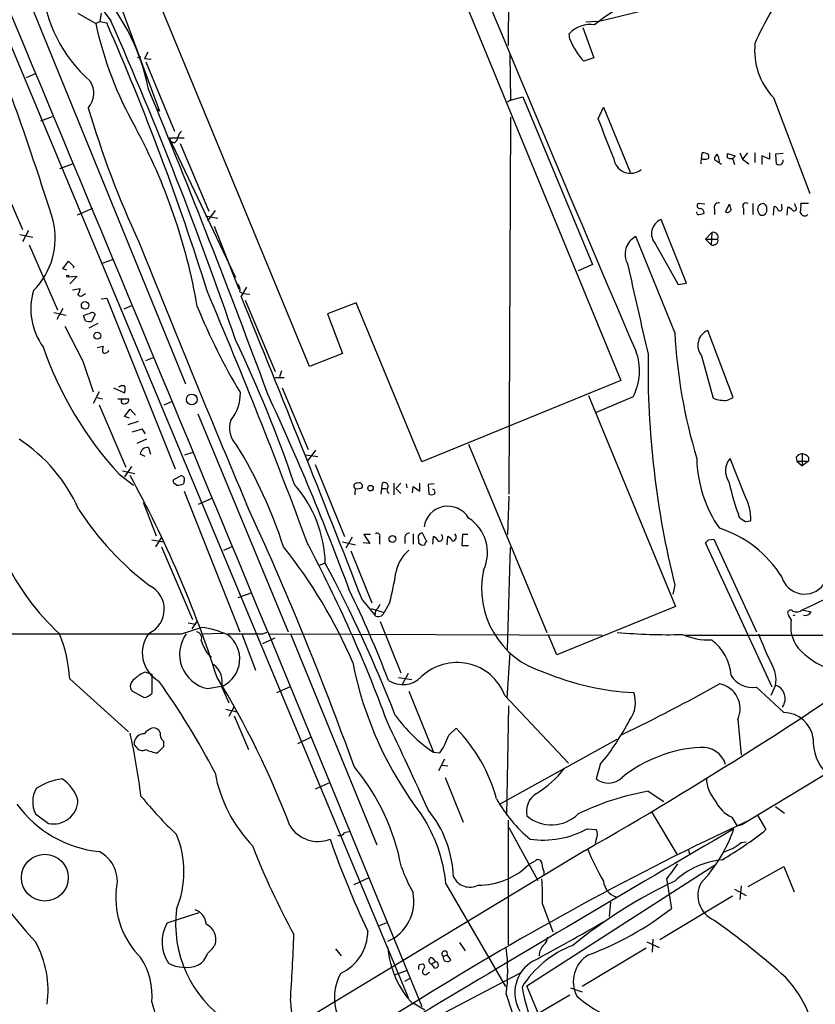
# Model space of a CAD drawing. Extents: x 3 to 1052, y 510 to 1390.
# Drawn here: x 160 to 258, y 1081 to 1203 of the extents above; entities that cross this region are included whole.
import ezdxf

# ---------------------------------------------------------------- set-up
doc = ezdxf.new("R2010")
doc.units = 0
doc.header["$MEASUREMENT"] = 0
doc.layers.add('MAIN', color=5, linetype='CONTINUOUS')

msp = doc.modelspace()

# ---------------------------------------------------------------- linework, layer by layer
at = {"layer": 'MAIN'}
for p, q in [((88.5613, 1366.8319), (207.518, 1081.8439)), ((220.1333, 1234.3285), (219.8793, 1199.5305)), ((207.0947, 1222.9832), (233.7647, 1158.1285)), ((156.6333, 1215.0245), (180.0013, 1157.7052)), ((195.326, 1159.8219), (174.6673, 1209.8599)), ((170.3493, 1208.8439), (176.784, 1191.4025)), ((166.7087, 1203.5099), (168.91, 1202.2399)), ((169.5873, 1203.5099), (169.418, 1202.4939)), ((168.91, 1202.2399), (169.418, 1202.4939)), ((169.418, 1202.4939), (170.2647, 1202.3245)), ((229.108, 1201.7319), (230.4627, 1198.0065)), ((230.8013, 1202.4939), (229.4467, 1202.4092)), ((227.4993, 1200.2925), (227.4147, 1200.9699)), ((174.0747, 1198.0065), (174.498, 1198.1759)), ((175.3447, 1198.6839), (174.9213, 1197.9219)), ((174.9213, 1197.9219), (175.768, 1197.8372)), ((220.0487, 1198.4299), (220.1333, 1192.7572)), ((230.4627, 1198.0065), (229.1927, 1197.5832)), ((175.0907, 1197.4985), (178.6467, 1188.9472)), ((160.3587, 1195.5512), (161.4593, 1196.0592)), ((220.1333, 1192.7572), (221.6573, 1193.1805)), ((221.6573, 1193.1805), (230.2933, 1172.4372)), ((252.6453, 1193.0959), (257.1327, 1181.2425)), ((176.53, 1191.6565), (176.784, 1191.4025)), ((220.1333, 1192.7572), (219.7947, 1192.5032)), ((230.9707, 1190.4712), (231.648, 1191.9105)), ((231.648, 1191.9105), (234.95, 1183.8672)), ((162.1367, 1190.2172), (163.576, 1190.7252)), ((220.1333, 1190.6405), (219.964, 1144.0739)), ((177.9693, 1188.1005), (179.832, 1188.1005)), ((177.9693, 1188.1005), (178.2233, 1187.5925)), ((177.9693, 1188.1005), (186.182, 1170.8285)), ((155.2787, 1187.3385), (159.8507, 1176.7552)), ((178.562, 1187.5079), (178.2233, 1187.5925)), ((179.324, 1187.4232), (182.88, 1179.0412)), ((243.7553, 1185.4759), (243.84, 1186.2379)), ((244.602, 1185.9839), (244.602, 1185.5605)), ((246.9727, 1185.6452), (246.9727, 1186.1532)), ((246.9727, 1186.1532), (247.904, 1185.8992)), ((248.4967, 1186.2379), (248.8353, 1185.4759)), ((249.428, 1186.2379), (248.8353, 1185.4759)), ((250.3593, 1186.2379), (250.3593, 1185.0525)), ((252.1373, 1185.4759), (251.206, 1185.8992)), ((251.206, 1185.8992), (251.206, 1184.7985)), ((252.1373, 1186.2379), (252.1373, 1185.4759)), ((253.8307, 1186.1532), (252.8993, 1186.0685)), ((252.8993, 1186.0685), (252.984, 1184.8832)), ((166.116, 1184.8832), (164.4227, 1184.2905)), ((246.2107, 1184.7985), (245.364, 1185.3912)), ((247.7347, 1185.0525), (247.8193, 1184.7985)), ((248.8353, 1185.4759), (249.5973, 1184.8832)), ((244.1787, 1179.8879), (243.332, 1179.9725)), ((246.7187, 1178.9565), (247.2267, 1179.8879)), ((250.1053, 1179.9725), (250.1053, 1178.6179)), ((252.6453, 1178.5332), (252.73, 1179.6339)), ((253.6613, 1179.5492), (253.6613, 1179.8879)), ((254.3387, 1178.5332), (254.4233, 1179.5492)), ((255.3547, 1179.6339), (255.27, 1179.9725)), ((256.9633, 1179.9725), (256.032, 1179.9725)), ((168.4867, 1179.3799), (166.624, 1178.5332)), ((182.4567, 1178.4485), (183.9807, 1178.1945)), ((183.642, 1179.1259), (182.7107, 1177.8559)), ((243.2473, 1178.6179), (243.1627, 1178.9565)), ((245.364, 1179.2952), (245.364, 1178.6179)), ((248.92, 1179.3799), (248.92, 1178.6179)), ((251.7987, 1178.9565), (251.714, 1178.7872)), ((183.5573, 1177.1785), (186.6053, 1169.3892)), ((241.8927, 1170.1512), (238.76, 1178.0252)), ((159.512, 1176.1625), (161.1207, 1175.8239)), ((160.6127, 1176.6705), (159.8507, 1175.2312)), ((240.4533, 1164.0552), (235.6273, 1175.9085)), ((244.2633, 1175.5699), (245.0253, 1176.4165)), ((245.0253, 1176.4165), (244.9407, 1174.8925)), ((160.6973, 1174.8925), (164.1687, 1166.8492)), ((238.0827, 1174.9772), (240.8767, 1169.9819)), ((244.2633, 1175.5699), (244.9407, 1174.8925)), ((244.2633, 1175.5699), (245.7873, 1175.5699)), ((164.846, 1171.9292), (165.5233, 1172.8605)), ((165.5233, 1172.8605), (166.2007, 1172.1832)), ((166.2007, 1172.1832), (166.116, 1172.0139)), ((170.942, 1173.0299), (169.5873, 1172.5219)), ((230.2933, 1172.4372), (228.5153, 1171.6752)), ((165.354, 1171.7599), (164.846, 1171.9292)), ((165.5233, 1170.9132), (166.624, 1170.9979)), ((166.624, 1170.9979), (165.6927, 1170.0665)), ((185.928, 1171.1672), (186.182, 1170.8285)), ((240.8767, 1169.9819), (241.8927, 1170.1512)), ((166.0313, 1169.3045), (166.9627, 1169.4739)), ((167.386, 1168.7119), (167.64, 1168.8812)), ((186.69, 1169.0505), (187.1133, 1168.8812)), ((187.5367, 1169.6432), (186.8593, 1168.5425)), ((187.1133, 1168.8812), (187.96, 1168.7965)), ((169.5873, 1168.2039), (170.2647, 1168.2885)), ((170.2647, 1168.2885), (178.7313, 1147.2065)), ((173.3127, 1167.3572), (172.3813, 1166.9339)), ((187.3673, 1168.0345), (191.0927, 1159.2292)), ((201.0833, 1167.6959), (197.5273, 1166.3412)), ((209.2113, 1148.0532), (201.0833, 1167.6959)), ((163.7453, 1166.5105), (165.2693, 1166.1719)), ((164.846, 1167.0185), (164.084, 1165.6639)), ((167.64, 1165.4945), (167.386, 1166.0872)), ((168.8253, 1166.2565), (168.402, 1165.4099)), ((197.5273, 1166.3412), (199.39, 1161.4305)), ((165.1, 1164.8172), (167.3013, 1160.4992)), ((169.164, 1165.1559), (168.0633, 1164.5632)), ((247.65, 1156.0119), (244.5173, 1164.3092)), ((169.0793, 1162.1925), (169.8413, 1162.3619)), ((199.39, 1161.4305), (195.326, 1159.8219)), ((243.7553, 1161.1765), (245.1947, 1155.9272)), ((167.3013, 1160.4992), (168.5713, 1156.6892)), ((175.0907, 1160.5839), (176.1067, 1161.0072)), ((191.8547, 1159.3139), (191.6007, 1158.5519)), ((191.0927, 1158.4672), (192.1933, 1158.4672)), ((233.7647, 1158.1285), (209.2113, 1148.0532)), ((169.3333, 1156.6892), (168.5713, 1155.2499)), ((171.1113, 1157.1972), (172.466, 1156.6045)), ((191.9393, 1157.1972), (195.1567, 1149.5772)), ((169.0793, 1156.0119), (169.7567, 1155.8425)), ((169.3333, 1155.0805), (172.6353, 1147.3759)), ((171.6193, 1155.8425), (172.974, 1155.8425)), ((177.3767, 1155.0805), (178.308, 1155.5039)), ((229.7853, 1156.2659), (240.538, 1130.1885)), ((235.2887, 1156.0965), (230.7167, 1154.1492)), ((246.9727, 1155.6732), (247.65, 1156.0119)), ((172.466, 1153.6412), (173.1433, 1154.5725)), ((173.1433, 1154.5725), (173.8207, 1153.8105)), ((181.5253, 1153.9799), (192.7013, 1127.0559)), ((173.0587, 1153.4719), (172.466, 1153.6412)), ((174.1593, 1153.0485), (172.8893, 1152.6252)), ((174.5827, 1152.1172), (175.006, 1151.5245)), ((175.1753, 1150.8472), (173.99, 1150.3392)), ((214.9687, 1150.2545), (224.6207, 1126.9712)), ((175.006, 1148.7305), (174.4133, 1148.9845)), ((175.4293, 1149.8312), (175.6833, 1148.9845)), ((179.9167, 1148.8999), (180.9327, 1149.2385)), ((195.1567, 1148.2225), (196.088, 1149.4925)), ((256.2013, 1149.0692), (256.2013, 1147.5452)), ((194.818, 1148.8999), (196.342, 1148.7305)), ((249.0893, 1143.9045), (247.3113, 1148.4765)), ((255.4393, 1148.6459), (255.524, 1148.1379)), ((255.524, 1148.1379), (256.2013, 1147.5452)), ((255.524, 1148.1379), (256.9633, 1148.1379)), ((256.9633, 1148.1379), (256.2013, 1147.5452)), ((256.9633, 1148.6459), (256.9633, 1148.1379)), ((172.212, 1146.9525), (173.736, 1146.6139)), ((173.3127, 1147.4605), (172.466, 1146.1905)), ((196.0033, 1147.7145), (199.644, 1138.8245)), ((171.7887, 1146.5292), (173.5667, 1145.1745)), ((178.9007, 1145.1745), (178.562, 1145.4285)), ((178.7313, 1145.9365), (179.324, 1146.2752)), ((179.832, 1145.7672), (179.7473, 1145.3439)), ((204.3007, 1145.4285), (204.216, 1144.7512)), ((205.74, 1145.4285), (205.74, 1143.9892)), ((206.5867, 1145.4285), (205.994, 1144.7512)), ((207.264, 1145.3439), (207.3487, 1144.8359)), ((208.9573, 1144.4125), (208.9573, 1145.4285)), ((210.7353, 1145.3439), (209.9733, 1145.2592)), ((179.832, 1144.4125), (186.69, 1127.0559)), ((204.216, 1144.7512), (204.1313, 1144.0739)), ((204.216, 1144.7512), (204.8087, 1144.7512)), ((205.994, 1144.7512), (206.5867, 1144.1585)), ((208.026, 1144.2432), (208.1107, 1145.0052)), ((208.1107, 1145.0052), (208.9573, 1144.4125)), ((209.9733, 1145.2592), (210.058, 1144.0739)), ((174.752, 1143.0579), (176.3607, 1138.9092)), ((181.61, 1142.8039), (183.3033, 1143.5659)), ((219.964, 1143.8199), (219.7947, 1139.0785)), ((249.174, 1140.6872), (249.8513, 1140.7719)), ((209.804, 1138.1472), (209.296, 1139.2479)), ((175.8527, 1138.4012), (177.292, 1138.1472)), ((177.038, 1138.7399), (176.276, 1137.5545)), ((199.39, 1138.1472), (200.9987, 1137.8085)), ((200.5753, 1138.7399), (199.8133, 1137.3852)), ((202.7767, 1137.9779), (201.93, 1138.0625)), ((202.8613, 1139.0785), (202.0147, 1139.0785)), ((202.0147, 1139.0785), (202.7767, 1137.9779)), ((203.962, 1138.6552), (203.962, 1137.8932)), ((207.0947, 1138.6552), (207.0947, 1137.9779)), ((208.1107, 1139.1632), (208.1107, 1137.8932)), ((208.788, 1138.4859), (208.788, 1138.0625)), ((210.566, 1137.8932), (210.6507, 1138.8245)), ((212.344, 1137.8085), (212.4287, 1138.8245)), ((214.2067, 1139.0785), (214.122, 1137.7239)), ((214.884, 1139.0785), (214.2067, 1139.0785)), ((252.476, 1120.1979), (244.2633, 1138.0625)), ((244.602, 1138.4012), (245.2793, 1138.4859)), ((245.2793, 1138.4859), (250.5287, 1127.0559)), ((177.038, 1137.5545), (180.848, 1128.5799)), ((184.7427, 1137.1312), (185.8433, 1137.6392)), ((200.406, 1137.0465), (203.0307, 1130.6119)), ((214.122, 1137.7239), (214.9687, 1137.7239)), ((219.7947, 1124.8545), (220.1333, 1137.4699)), ((196.5113, 1135.2685), (197.1887, 1135.5225)), ((240.4533, 1132.8132), (240.1993, 1131.7125)), ((186.5207, 1131.2892), (188.214, 1131.8819)), ((201.8453, 1130.9505), (203.3693, 1129.0879)), ((202.946, 1129.9345), (204.5547, 1129.4265)), ((203.454, 1129.6805), (203.3693, 1129.0879)), ((205.232, 1130.6965), (204.5547, 1129.4265)), ((240.538, 1130.1885), (225.8907, 1124.1772)), ((256.2013, 1129.7652), (257.302, 1129.5112)), ((181.4407, 1128.4105), (180.7633, 1127.3945)), ((204.0467, 1128.3259), (206.5867, 1121.9759)), ((254.8467, 1128.5799), (254.508, 1129.0879)), ((255.27, 1129.0879), (255.016, 1129.0032)), ((179.4933, 1126.8019), (181.9487, 1127.5639)), ((180.34, 1128.1565), (181.2713, 1127.9872)), ((189.5687, 1126.8019), (190.1613, 1127.0559)), ((190.1613, 1127.0559), (209.2113, 1080.7432)), ((182.0333, 1126.8019), (184.658, 1126.8865)), ((186.944, 1126.8019), (188.6373, 1122.3145)), ((189.5687, 1125.6165), (191.0927, 1126.2939)), ((190.3307, 1126.8019), (231.4787, 1126.6325)), ((192.9553, 1126.8019), (203.6233, 1100.7245)), ((225.8907, 1124.1772), (224.79, 1126.7172)), ((241.7233, 1126.6325), (287.6973, 1126.6325)), ((182.7107, 1124.3465), (183.2187, 1123.9232)), ((220.0487, 1124.4312), (219.71, 1118.8432)), ((165.6927, 1121.2139), (172.974, 1114.6945)), ((175.0907, 1122.0605), (175.8527, 1121.8065)), ((175.8527, 1121.8065), (175.8527, 1119.4359)), ((206.3327, 1121.3832), (207.9413, 1121.1292)), ((207.518, 1121.8912), (206.756, 1120.5365)), ((182.7107, 1120.0285), (184.658, 1120.3672)), ((184.4887, 1120.1979), (185.3353, 1118.2505)), ((191.262, 1119.5205), (192.9553, 1120.2825)), ((250.5287, 1120.1979), (253.9153, 1117.0652)), ((252.8993, 1120.4519), (252.3067, 1119.1819)), ((174.8367, 1118.9279), (173.3973, 1119.6899)), ((207.6027, 1119.6899), (210.6507, 1112.1545)), ((219.456, 1119.1819), (227.33, 1110.7999)), ((184.9967, 1117.4885), (186.3513, 1117.1499)), ((186.0127, 1117.8272), (185.3353, 1116.5572)), ((219.71, 1104.3652), (219.964, 1117.9119)), ((186.0127, 1116.6419), (187.7907, 1112.4932)), ((248.2427, 1116.2185), (248.666, 1111.8159)), ((212.5133, 1114.2712), (213.4447, 1115.1179)), ((268.8167, 1115.3719), (248.7507, 1103.1799)), ((193.8867, 1113.2552), (195.4953, 1114.0172)), ((218.948, 1105.8045), (233.3413, 1113.7632)), ((173.9053, 1112.8319), (173.6513, 1113.1705)), ((177.292, 1112.8319), (176.53, 1112.0699)), ((177.292, 1113.5092), (177.292, 1112.8319)), ((210.6507, 1112.1545), (211.4127, 1112.0699)), ((212.0053, 1111.3079), (211.2433, 1109.8685)), ((211.6667, 1110.5459), (212.4287, 1110.4612)), ((231.2247, 1110.6305), (230.7167, 1108.8525)), ((212.09, 1109.0219), (214.2913, 1103.5185)), ((197.866, 1108.4292), (196.0033, 1107.5825)), ((237.1513, 1107.3285), (239.0987, 1106.0585)), ((252.8993, 1105.4659), (254, 1104.6192)), ((161.4593, 1104.5345), (163.068, 1103.3492)), ((237.5747, 1104.7885), (240.7073, 1099.5392)), ((247.4807, 1104.1112), (248.158, 1103.0105)), ((250.698, 1104.2805), (251.714, 1102.5872)), ((219.8793, 1103.7725), (219.8793, 1088.3632)), ((219.964, 1102.8412), (223.52, 1096.3219)), ((248.7507, 1103.1799), (248.158, 1103.0105)), ((199.644, 1102.2485), (200.3213, 1102.4179)), ((229.616, 1102.6719), (230.7167, 1102.5872)), ((230.7167, 1101.4019), (230.632, 1100.8939)), ((248.666, 1100.9785), (249.2587, 1101.0632)), ((229.2773, 1099.9625), (151.0453, 1052.6339)), ((242.1467, 1100.0472), (242.316, 1099.4545)), ((222.1653, 1083.2832), (245.364, 1098.1845)), ((222.4193, 1098.2692), (223.266, 1098.7772)), ((249.5127, 1095.5599), (253.9153, 1098.0152)), ((253.9153, 1098.0152), (255.1853, 1094.8825)), ((200.8293, 1095.8139), (202.692, 1096.6605)), ((224.282, 1097.4225), (224.282, 1096.9145)), ((212.1747, 1095.8985), (219.5407, 1083.1985)), ((239.4373, 1096.4912), (240.03, 1092.8505)), ((248.666, 1095.6445), (248.4967, 1093.9512)), ((247.5653, 1094.3745), (238.5907, 1088.9559)), ((247.8193, 1095.2212), (249.2587, 1094.4592)), ((224.1127, 1093.3585), (225.3827, 1089.9719)), ((232.4947, 1093.6125), (232.3253, 1091.8345)), ((177.7153, 1091.0725), (181.6947, 1092.3425)), ((203.962, 1090.7339), (204.978, 1091.1572)), ((213.868, 1088.6172), (214.5453, 1087.6012)), ((236.982, 1088.7019), (238.506, 1088.0245)), ((237.744, 1089.0405), (237.6593, 1087.4319)), ((198.5433, 1087.8552), (199.2207, 1087.0085)), ((211.836, 1086.9239), (212.344, 1087.0932)), ((212.7673, 1086.5005), (212.344, 1087.0932)), ((236.8973, 1087.9399), (229.0233, 1083.1985)), ((208.8727, 1085.9079), (209.3807, 1085.9925)), ((210.3967, 1085.9925), (210.9047, 1086.2465)), ((210.82, 1085.4845), (210.3967, 1085.9925)), ((210.4813, 1086.7545), (210.9047, 1086.2465)), ((205.8247, 1084.6379), (207.4333, 1085.2305)), ((209.6347, 1084.6379), (210.1427, 1084.9765)), ((210.3967, 1079.1345), (221.4033, 1084.8919)), ((207.0947, 1083.8759), (207.772, 1084.2145)), ((226.822, 1072.1072), (222.1653, 1083.2832)), ((219.6253, 1082.2672), (222.9273, 1072.0225)), ((223.6047, 1079.8965), (227.4993, 1082.1825)), ((227.584, 1083.0292), (229.0233, 1082.5212)), ((209.042, 1081.6745), (168.656, 1057.0365)), ((208.1107, 1081.1665), (209.55, 1080.3199))]:
    msp.add_line(p, q, dxfattribs=at)
for centre, radius in [((165.4386, 1170.9979), 0.1197), ((167.5962, 1167.3879), 0.4677), ((169.1053, 1163.6449), 0.4371), ((180.7734, 1155.7649), 0.6656), ((202.8571, 1144.7999), 0.3379), ((205.5691, 1138.526), 0.4256), ((162.6147, 1096.652), 2.8938)]:
    msp.add_circle(centre, radius, dxfattribs=at)
for centre, radius, start, end in [((-46521.2342, -18231.7455), 50563.9957, 22.51079109, 22.73997395), ((4035.9982, 2791.5736), 4135.1036, 202.268422, 203.2122688), ((208.5025, 1231.8865), 47.7755, 199.585915, 217.839579), ((149.3291, 1188.9328), 26.6091, 11.223491, 44.471508), ((206.7652, 1316.8118), 116.8174, 281.873863, 291.331284), ((179.5517, 1208.1958), 17.2884, 184.028641, 229.101929), ((275.688, 1189.2732), 27.4232, 140.010836, 157.461763), ((240.7523, 1190.3374), 15.5502, 91.72575, 131.015494), ((-283.2388, 1002.5243), 496.1332, 18.886991, 23.780058), ((-198.8105, 1064.2949), 379.844, 17.395597, 21.184901), ((213.549, 1211.9016), 45.6726, 192.21276, 209.558861), ((-124.5994, 1073.0671), 321.9508, 17.345361, 23.670849), ((229.9709, 1198.7027), 3.4168, 80.28791, 138.428849), ((234.9373, 1203.0576), 7.9353, 200.392776, 223.620347), ((258.6615, 1198.8871), 8.3506, 173.830747, 223.908313), ((165.9042, 1193.6462), 2.76, 318.734199, 32.469919), ((-774.2631, 801.0533), 1027.8184, 20.2283979, 22.4836805), ((283.3246, 1225.8945), 120.272, 196.455049, 204.912864), ((-995.7264, 701.1925), 1320.6739, 21.5158271, 21.7450107), ((110.1687, 1155.0587), 72.311, 9.724254, 28.327019), ((178.2599, 1188.2637), 0.8139, 291.787031, 354.465227), ((180.6976, 1187.7796), 1.6774, 135.886457, 166.006836), ((234.98, 1185.8048), 2.0764, 186.756747, 309.641989), ((244.0093, 1185.4758), 0.7807, 40.605275, 102.524827), ((244.1788, 1186.4071), 0.9465, 259.683783, 296.559637), ((246.0413, 1185.4758), 0.6826, 119.738635, 187.119811), ((243.5007, 1184.9676), 2.4619, 3.95031, 26.56297), ((247.2691, 1186.0262), 0.4827, 232.11877, 285.242626), ((247.4637, 1186.0093), 0.4539, 261.421795, 345.960695), ((247.2859, 1185.1202), 0.4539, 351.421795, 75.960695), ((243.9811, 1185.1372), 0.3399, 85.240558, 228.363661), ((253.4075, 1185.7307), 0.9474, 243.448472, 280.287538), ((253.259, 1185.2854), 0.5814, 303.124262, 10.484658), ((243.5398, 1179.7108), 0.3342, 128.450945, 277.948212), ((245.8509, 1179.528), 0.5397, 78.694232, 205.553719), ((416.6553, 1221.8727), 174.5531, 193.917671, 194.146862), ((249.2587, 1179.6339), 0.4233, 53.124688, 216.867191), ((251.3794, 1179.2634), 0.7137, 83.515295, 213.269225), ((336.2918, 1264.4906), 119.7487, 224.893867, 225.123016), ((421.1486, 1179.2952), 169.3502, 179.885409, 180.114592), ((252.6452, 1179.0411), 0.5988, 8.140927, 81.859073), ((253.4074, 1179.3798), 0.3052, 236.289107, 33.710893), ((254.0843, 1178.448), 1.1522, 36.039438, 72.889228), ((255.1853, 1179.3799), 0.3053, 236.315138, 56.299523), ((252.6882, 1179.6763), 3.3569, 346.135551, 5.062153), ((243.2048, 1181.0322), 2.4147, 271.008499, 291.607537), ((243.5066, 1178.7978), 0.5875, 358.966174, 82.232638), ((246.9726, 1179.3094), 0.4348, 234.26622, 346.852289), ((251.2679, 1179.0444), 0.5149, 199.571495, 330.0343), ((256.4855, 1179.0109), 0.5559, 194.481241, 315.014575), ((154.6906, 1175.7392), 9.2165, 314.979779, 13.277362), ((239.4615, 1176.2701), 1.8901, 111.786211, 223.158471), ((236.8078, 1173.7086), 2.4966, 118.218688, 208.380961), ((245.1822, 1175.7915), 0.6444, 339.886236, 104.092312), ((2030.6088, 1917.2598), 1999.174, 201.7876437, 202.7920668), ((245.1705, 1175.4731), 0.6243, 248.406467, 8.919193), ((3029.8466, 1801.9259), 2865.2207, 192.6896711, 192.9188567), ((185.8859, 1169.3469), 0.857, 339.765565, 57.107304), ((168.9752, 1166.974), 8.088, 163.877991, 215.500702), ((165.4381, 1169.5588), 1.527, 326.315136, 356.812677), ((167.0474, 1168.9657), 0.4232, 216.84553, 323.14635), ((-459.7203, 895.4835), 698.2525, 20.3215004, 23.0658058), ((-2468.9793, 88.0129), 2867.2326, 21.330284, 22.1389806), ((252.8343, 1196.3018), 77.0698, 202.127115, 211.002987), ((168.2329, 1164.8166), 1.527, 93.187323, 123.684864), ((168.4655, 1166.1296), 0.3816, 19.427539, 146.318262), ((168.1902, 1166.9763), 1.5807, 249.629778, 277.700518), ((305.8329, 1167.4009), 65.4652, 182.929468, 196.80264), ((245.3276, 1162.4531), 2.0253, 113.584182, 219.074235), ((171.7053, 1161.7693), 1.9559, 162.363579, 184.968472), ((37.7062, 1092.1919), 164.5491, 18.814259, 25.535412), ((205.178, 1177.1333), 45.293, 199.147419, 222.507875), ((170.053, 1161.981), 0.4827, 232.135426, 344.734472), ((229.4284, 1159.2928), 6.6752, 331.391253, 21.776226), ((348.9189, 1159.823), 111.778, 179.219359, 193.983233), ((172.2967, 1156.4137), 1.0512, 80.732119, 124.320447), ((171.4503, 1157.0279), 1.1004, 337.370923, 22.624271), ((181.6766, 1156.4882), 5.0994, 320.110559, 1.306829), ((-110.9749, 1016.9331), 331.8793, 20.326997, 24.856049), ((172.3813, 1155.5392), 0.3352, 139.270772, 300.351163), ((172.5319, 1155.7108), 0.4613, 272.335786, 16.588605), ((246.5707, 1159.2095), 3.5591, 247.25568, 276.485437), ((188.3526, 1152.231), 2.9342, 160.346045, 226.995585), ((171.7872, 1159.6572), 8.0415, 281.549993, 290.342563), ((148.4897, 1134.0587), 20.0371, 24.008391, 56.916015), ((175.3113, 1148.9399), 0.8991, 82.458418, 177.156688), ((136.0476, 1119.3845), 58.9321, 17.958062, 31.396009), ((256.6069, 1147.4416), 1.6774, 103.993164, 134.113543), ((255.7957, 1147.4416), 1.6774, 45.886457, 76.006836), ((258.9593, 1148.8172), 15.8003, 181.23556, 214.620319), ((248.9566, 1146.9355), 2.2543, 136.874844, 216.395121), ((51.1658, 1079.0445), 139.3193, 17.691808, 28.892872), ((178.7374, 1145.6523), 0.2843, 91.229594, 231.912942), ((178.8584, 1147.5859), 2.4118, 271.004961, 291.627156), ((179.4934, 1145.9366), 0.3786, 333.421413, 116.578587), ((201.1933, 1145.0475), 0.4073, 69.295776, 226.691705), ((201.4856, 1145.0688), 0.3891, 337.594233, 112.405767), ((204.5653, 1145.0475), 0.4638, 332.854828, 124.779522), ((279.2393, 1152.4721), 32.8252, 192.088284, 200.092968), ((181.7308, 1135.0544), 15.5496, 1.72508, 41.016389), ((202.4789, 1144.201), 1.5792, 159.609571, 187.70781), ((201.2105, 1145.8937), 1.162, 259.497569, 303.115652), ((205.338, 1144.566), 0.4499, 143.14029, 244.921559), ((210.4728, 1144.3194), 0.3594, 316.916663, 74.969997), ((210.3967, 1144.7086), 0.7194, 241.913927, 298.079046), ((243.1366, 1140.7975), 6.7147, 359.781559, 27.562219), ((197.9243, 1162.2891), 37.044, 212.819943, 232.938126), ((-173.1126, 976.0288), 397.3435, 19.762057, 24.817243), ((212.4092, 1139.5991), 2.9724, 30.562104, 172.056084), ((212.2184, 1136.8275), 5.09, 334.994191, 57.293721), ((375.7929, 1331.441), 228.9527, 236.195334, 236.424517), ((106.9982, 1453.1617), 356.1557, 294.766841, 298.873311), ((203.6657, 1138.8669), 0.3642, 324.455006, 125.544994), ((207.6733, 1138.6693), 0.5788, 88.613923, 181.395974), ((209.2452, 1138.7314), 0.519, 84.38278, 208.234203), ((241.7473, 1126.5023), 13.9867, 31.590783, 72.484835), ((209.3384, 1138.4435), 0.6694, 214.691906, 288.429535), ((209.8464, 1137.8508), 0.2994, 98.140927, 188.121983), ((209.9304, 1137.5116), 1.4975, 28.750617, 61.249383), ((211.3069, 1138.6975), 0.4699, 262.221655, 54.168936), ((211.7084, 1137.5116), 1.4975, 28.750617, 61.249383), ((212.8824, 1138.7701), 0.5558, 284.47126, 45.014579), ((159.7827, 1222.8818), 119.7133, 314.885375, 315.114625), ((143.6254, 1098.8697), 62.0254, 23.141534, 38.586348), ((37.2701, 1054.3768), 178.5793, 20.174216, 27.913978), ((210.5594, 1133.5687), 4.6296, 129.691007, 170.444901), ((184.7056, 1148.7887), 29.9135, 205.245878, 227.308355), ((35.0881, 1049.623), 183.5286, 21.446333, 27.90741), ((227.3231, 1132.3645), 10.7434, 167.575893, 253.556677), ((171.8897, 1139.5751), 34.5042, 345.088928, 351.26847), ((256.4709, 1134.6235), 2.9196, 195.78609, 323.769478), ((174.1154, 1129.8284), 3.2574, 295.426744, 62.91184), ((78.8336, 1073.1664), 135.0041, 20.771499, 25.939675), ((202.2239, 1131.2488), 1.9932, 308.108952, 336.138207), ((254.7479, 1129.356), 0.3598, 41.822669, 228.177331), ((255.4696, 1130.6538), 1.151, 246.791605, 309.46907), ((256.5542, 1129.9203), 0.8524, 257.56816, 331.318192), ((203.835, 1129.7018), 0.7706, 232.816315, 339.067123), ((259.2303, 1127.7448), 4.4625, 169.21408, 217.569923), ((181.152, 1126.2361), 0.8448, 340.5784, 76.026263), ((181.0782, 1118.1591), 9.445, 63.783288, 84.71182), ((168.2327, 6757.0971), 5630.3065, 269.8854075, 270.1145916), ((148.2238, 1120.182), 17.4994, 3.380573, 22.228045), ((178.6314, 1124.4282), 3.9701, 141.741613, 240.878954), ((183.6049, 1124.2702), 4.335, 144.266578, 258.095685), ((188.6475, 1128.1434), 7.0471, 198.089912, 212.601082), ((182.9879, 1123.6859), 3.7152, 296.713334, 52.478047), ((187.3674, 2227.5009), 1100.7012, 269.8854085, 270.1145864), ((-15.2933, 1528.734), 493.6191, 299.700368, 305.452287), ((239.4373, 1192.5307), 65.8423, 264.687671, 271.694869), ((244.6828, 1134.3594), 8.3235, 246.656701, 271.77557), ((241.671, 1121.3305), 5.7332, 3.066521, 55.228051), ((297.0802, 1144.5828), 49.5945, 201.009658, 205.698943), ((263.3284, 1132.1842), 10.4673, 223.161949, 271.7716), ((181.7596, 1120.7872), 2.792, 347.81509, 52.152014), ((245.1591, 1132.0232), 45.3565, 191.158167, 217.574446), ((213.5345, 1116.905), 6.3442, 21.032453, 134.009476), ((249.3655, 1121.1294), 3.5981, 349.14695, 32.76125), ((174.1859, 1120.3143), 1.0059, 116.570146, 218.371579), ((175.83, 1119.3704), 2.7899, 105.366796, 138.640197), ((93.7081, 1065.778), 105.9519, 20.62249, 31.655839), ((206.8365, 1123.7342), 3.2219, 236.595997, 315.300528), ((237.0786, 1152.4527), 32.9763, 247.166531, 267.035749), ((250.07, 1123.3284), 3.1639, 212.311746, 278.336008), ((99.2632, 1065.7767), 95.087, 27.453488, 35.474769), ((152.427, 1285.4305), 189.4991, 295.475057, 299.575022), ((245.3794, 1117.5266), 3.148, 335.446686, 79.432894), ((252.3434, 1118.7912), 1.7513, 323.215164, 71.49263), ((174.7382, 1120.3949), 1.4703, 273.841293, 319.28881), ((231.9712, 1118.2994), 3.6146, 323.194459, 19.74435), ((220.8195, 1127.4446), 18.3628, 215.710223, 236.373798), ((207.3278, 1130.3946), 31.011, 320.40731, 332.621954), ((253.8683, 1113.3434), 3.7221, 7.790055, 89.27649), ((176.4026, 1113.3828), 1.8202, 107.584813, 144.471836), ((176.0995, 1114.3415), 0.8147, 19.235614, 107.634284), ((-292.6759, 877.8945), 551.5908, 24.318289, 25.569535), ((198.9987, 1101.0521), 20.1627, 15.372806, 44.236016), ((95.3117, 1096.9764), 79.7855, 7.026119, 12.706089), ((174.8648, 1113.227), 1.2148, 87.33426, 182.66574), ((177.9769, 1114.4043), 1.1271, 169.48964, 232.578016), ((204.178, 1117.0629), 8.7904, 325.388654, 341.483016), ((262.9857, 1113.4861), 5.4417, 176.187816, 226.636662), ((174.6563, 1113.2167), 0.8439, 207.129852, 300.981222), ((177.3096, 1117.3794), 5.3664, 245.576457, 261.646883), ((244.514, 1095.9762), 16.7966, 93.167153, 129.041886), ((243.9054, 1109.8434), 2.9213, 15.630461, 96.276948), ((179.839, 1092.9298), 27.2943, 10.557023, 39.732653), ((217.0141, 1117.5856), 12.2734, 301.083607, 323.046166), ((165.8187, 1101.0232), 7.9004, 97.691642, 122.756927), ((162.2361, 1104.9441), 4.6532, 16.015418, 57.133676), ((201.1717, 1112.8987), 17.8347, 190.611386, 223.797071), ((232.2257, 1110.8302), 2.4876, 232.656096, 313.371144), ((249.0886, 1109.191), 4.7474, 183.064549, 219.940472), ((164.481, 1106.0203), 3.3672, 150.718809, 206.183805), ((208.714, 1134.0929), 43.808, 218.643672, 227.113771), ((233.5304, 1114.7096), 17.2284, 208.847743, 230.572677), ((224.7836, 1104.8181), 2.6729, 122.417104, 191.602944), ((242.8259, 1075.0452), 32.7782, 99.96933, 115.886423), ((170.7725, 1114.1367), 14.3312, 215.965999, 264.236418), ((163.6828, 1106.3132), 3.0271, 258.281742, 358.385262), ((249.4277, 1108.0902), 4.4298, 206.073378, 243.926622), ((193.0763, 1093.9659), 19.1959, 5.77819, 32.802514), ((199.1929, 1096.2323), 13.9225, 2.111226, 39.257151), ((225.2002, 1107.9099), 4.7311, 230.097672, 314.48362), ((196.3885, 1105.258), 4.1295, 211.583869, 290.964792), ((409.7092, 760.965), 378.3146, 115.052459, 122.034121), ((167.416, 1097.3802), 12.377, 338.110823, 21.889177), ((199.0514, 1102.5024), 0.6447, 246.787406, 336.807244), ((2304.9679, -2418.3691), 4077.9821, 120.2963968, 120.9294543), ((224.1432, 1112.8775), 11.5804, 262.285595, 298.202639), ((229.9545, 1101.9946), 0.9655, 322.130741, 37.864574), ((230.2444, 1108.7199), 18.5065, 316.509843, 340.925041), ((223.0418, 1138.4893), 45.9462, 300.404563, 308.611627), ((274.5759, 1134.0418), 92.5479, 201.212629, 208.675255), ((303.7597, 1138.2374), 112.1175, 199.180412, 205.450797), ((120.0483, 1396.3933), 322.417, 293.084592, 293.313758), ((78.8407, 1354.6283), 305.2521, 303.574169, 303.803363), ((167.4153, 1096.1785), 4.167, 345.519227, 62.594956), ((255.7369, 1110.7155), 28.1051, 202.121524, 211.007389), ((231.4235, 1107.4069), 26.5042, 200.949385, 208.407257), ((216.1542, 1104.7258), 8.9966, 269.998726, 314.137591), ((223.5623, 1098.4132), 0.4694, 352.743283, 129.145968), ((226.2859, 1098.4693), 2.2608, 182.925809, 207.581728), ((705.7848, 758.7511), 575.8024, 143.8578529, 144.0870382), ((247.2448, 1088.9347), 9.9725, 95.46351, 132.923561), ((215.1295, 1097.7358), 2.253, 206.083958, 297.047272), ((198.5482, 1123.0709), 50.5649, 211.712326, 222.820205), ((195.8586, 1094.1621), 28.2655, 358.370839, 4.726574), ((267.4379, 1039.4864), 62.8397, 115.430754, 129.062948), ((233.8263, 1096.372), 2.1825, 183.541126, 252.554672), ((246.6489, 1094.4621), 3.3442, 152.944566, 245.823891), ((181.5776, 1094.0741), 10.1832, 174.011492, 225.954894), ((202.8376, 1093.7239), 5.3814, 293.437094, 11.512266), ((193.1436, 1090.8847), 14.3666, 172.475933, 236.674619), ((180.58, 1090.8139), 1.9634, 2.606935, 72.000626), ((216.5111, 1122.7071), 38.0073, 290.441695, 308.228518), ((181.8977, 1088.7138), 4.8016, 150.578806, 213.305502), ((181.6941, 1089.0276), 2.0581, 341.166247, 65.691522), ((45.6773, 1414.5088), 372.9854, 298.373655, 299.922464), ((186.7455, 1009.1318), 100.9758, 48.108468, 54.571845), ((-17.5926, 1096.3924), 211.0795, 355.932587, 358.164958), ((196.7377, 1090.0717), 5.785, 294.492151, 359.849457), ((150.886, 1082.7398), 12.1384, 351.74607, 29.417895), ((179.8747, 1090.6063), 4.3845, 310.302505, 329.229875), ((232.3673, 1076.4013), 12.7115, 110.874054, 148.124669), ((225.6392, 1086.9624), 1.9504, 134.094312, 178.645652), ((223.6609, 1089.2074), 1.048, 306.342889, 4.767274), ((180.2863, 1088.0515), 2.5496, 299.07534, 341.97297), ((216.8344, 1089.0981), 11.9049, 185.174037, 222.880037), ((212.0174, 1087.2263), 0.3526, 337.827525, 239.041816), ((212.3358, 1086.7873), 0.5181, 164.713846, 326.389676), ((198.289, 1085.1036), 21.524, 352.427626, 7.57211), ((231.7452, 1083.794), 3.8374, 120.712561, 207.649502), ((166.754, 1081.9298), 9.124, 355.734658, 31.923908), ((179.9942, 1090.095), 4.5379, 242.298794, 289.718712), ((209.7183, 1085.4847), 0.9456, 153.413271, 190.325982), ((209.1266, 1085.6539), 0.4233, 306.878017, 53.113861), ((210.439, 1086.3735), 0.3833, 83.66476, 263.66476), ((210.8623, 1085.8655), 0.3834, 263.66476, 83.649905), ((225.182, 1082.4447), 4.4932, 120.119579, 210.703732), ((204.6546, 1081.8332), 6.2689, 151.67956, 248.463521), ((209.6695, 1085.0372), 0.4009, 136.091601, 265.019114), ((242.8195, 1073.979), 15.3403, 2.179889, 42.279769), ((248.2442, 1088.202), 27.1525, 190.800496, 216.131241), ((213.5456, 1091.2926), 39.0075, 194.917168, 205.397422), ((205.3694, 1081.9811), 12.4268, 182.585625, 235.26755), ((240.5203, 1096.124), 18.6367, 229.213535, 261.432811)]:
    msp.add_arc(centre, radius, start, end, dxfattribs=at)

doc.saveas('drawing.dxf')
